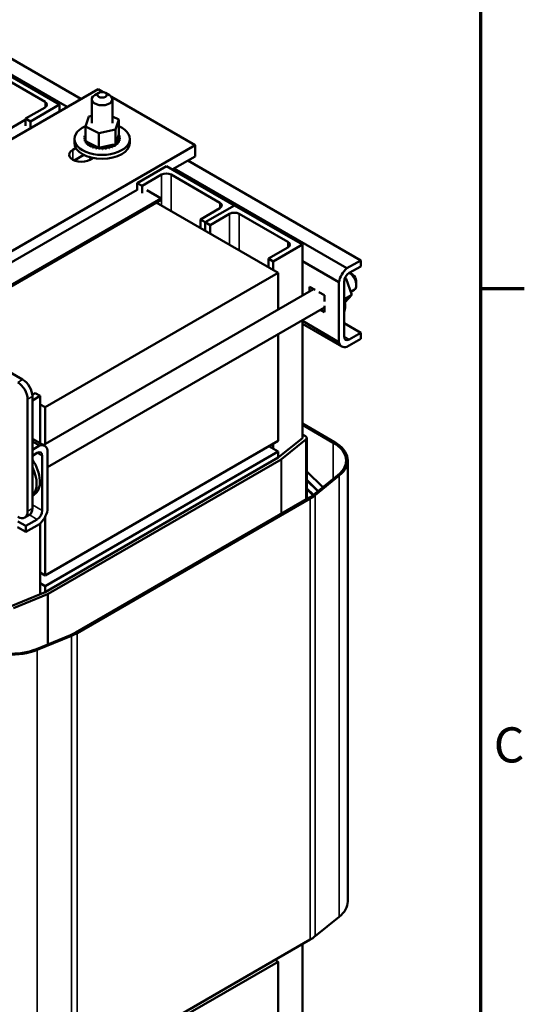
# Model space of a CAD drawing. Units: inches. Extents: x 2 to 86, y 1 to 67.
# Drawn here: x 76.6 to 85.8, y 38 to 55.9 of the extents above; entities that cross this region are included whole.
import ezdxf

# ---------------------------------------------------------------- set-up
doc = ezdxf.new("R2010")
doc.units = ezdxf.units.IN
doc.header["$LTSCALE"] = 4
doc.header["$MEASUREMENT"] = 0
doc.layers.get('0').update_dxf_attribs({"lineweight": 25})
for name, color, linetype, lineweight in [('Border (ANSI)', 7, 'Continuous', 70), ('Visible (ANSI)', 7, 'Continuous', 50), ('Visible Narrow (ANSI)', 7, 'Continuous', 35)]:
    doc.layers.add(name, color=color, linetype=linetype, lineweight=lineweight)
doc.styles.add('Note Text (ANSI)', font='tahoma.ttf')

# ---------------------------------------------------------------- blocks, each defined once
blk = doc.blocks.new('Borders Default Border')
at = {"layer": 'Border (ANSI)'}
blk.add_line((21.25, 12.75), (21.45, 12.75), dxfattribs=at)
at = {"layer": 'Border (ANSI)', "flags": 128}
blk.add_lwpolyline([(0.75, 0.5), (0.75, 16.5), (21.25, 16.5), (21.25, 0.5), (0.75, 0.5)], dxfattribs=at)
at = {"layer": 'Border (ANSI)', "insert": (21.311, 10.5421), "char_height": 0.16, "attachment_point": 7, "style": 'Note Text (ANSI)'}
blk.add_mtext('C', dxfattribs=at)

msp = doc.modelspace()

# ---------------------------------------------------------------- linework, layer by layer
at = {"layer": 'Visible (ANSI)'}
for p, q in [((75.079, 55.986), (77.731, 54.455)), ((74.83, 55.842), (77.481, 54.311)), ((77.342, 54.353), (76.104, 55.067)), ((76.193, 54.914), (77.077, 54.404)), ((71.678, 50.96), (78.042, 54.634)), ((78.054, 54.567), (77.983, 54.526)), ((78.042, 54.634), (78.135, 54.58)), ((78.178, 54.567), (78.249, 54.526)), ((76.811, 54.046), (77.342, 54.353)), ((77.342, 54.353), (77.342, 54.23)), ((77.929, 54.017), (77.929, 54.449)), ((78.289, 54.492), (79.81, 53.614)), ((78.304, 54.017), (78.304, 54.449)), ((77.077, 54.301), (76.723, 54.097)), ((72.498, 51.638), (76.716, 54.073)), ((76.716, 54.073), (76.723, 54.069)), ((76.723, 54.097), (76.723, 53.967)), ((76.723, 54.097), (76.811, 54.046)), ((76.811, 54.046), (76.811, 53.924)), ((77.814, 53.956), (77.872, 54.137)), ((77.872, 54.137), (77.929, 54.149)), ((78.304, 54.136), (78.418, 54.079)), ((78.418, 54.079), (78.36, 53.897)), ((78.418, 54.079), (78.418, 53.811)), ((77.814, 53.956), (77.814, 53.687)), ((78.058, 53.835), (77.814, 53.956)), ((77.814, 53.814), (77.814, 53.793)), ((78.36, 53.897), (78.058, 53.835)), ((78.058, 53.835), (78.058, 53.567)), ((78.36, 53.897), (78.36, 53.629)), ((77.613, 53.657), (77.613, 53.727)), ((77.793, 53.744), (77.793, 53.723)), ((77.793, 53.742), (77.793, 53.721)), ((77.797, 53.779), (77.797, 53.758)), ((77.801, 53.708), (77.801, 53.687)), ((77.801, 53.706), (77.801, 53.685)), ((77.814, 53.687), (77.832, 53.678)), ((77.821, 53.673), (77.821, 53.652)), ((77.822, 53.672), (77.822, 53.65)), ((77.832, 53.678), (77.842, 53.673)), ((77.842, 53.673), (77.864, 53.662)), ((77.852, 53.641), (77.852, 53.62)), ((77.854, 53.64), (77.854, 53.619)), ((77.864, 53.662), (78.021, 53.585)), ((78.36, 53.629), (78.367, 53.652)), ((78.367, 53.652), (78.412, 53.792)), ((78.389, 53.649), (78.389, 53.628)), ((78.391, 53.65), (78.391, 53.629)), ((78.412, 53.792), (78.418, 53.811)), ((78.418, 53.681), (78.418, 53.66)), ((78.419, 53.683), (78.419, 53.662)), ((78.431, 53.79), (78.431, 53.768)), ((78.434, 53.717), (78.434, 53.696)), ((78.435, 53.719), (78.435, 53.697)), ((78.439, 53.753), (78.439, 53.732)), ((78.62, 53.657), (78.62, 53.727)), ((79.81, 53.614), (73.446, 49.939)), ((77.582, 53.528), (77.641, 53.562)), ((77.893, 53.614), (77.893, 53.592)), ((77.895, 53.612), (77.895, 53.591)), ((77.943, 53.591), (77.943, 53.57)), ((77.946, 53.59), (77.946, 53.569)), ((78, 53.575), (78, 53.553)), ((78.003, 53.574), (78.003, 53.553)), ((78.021, 53.585), (78.058, 53.567)), ((78.058, 53.567), (78.061, 53.568)), ((78.061, 53.568), (78.065, 53.568)), ((78.061, 53.565), (78.061, 53.544)), ((78.064, 53.565), (78.064, 53.543)), ((78.065, 53.568), (78.11, 53.577)), ((78.11, 53.577), (78.302, 53.617)), ((78.124, 53.562), (78.124, 53.541)), ((78.127, 53.562), (78.127, 53.541)), ((78.187, 53.567), (78.187, 53.545)), ((78.19, 53.567), (78.19, 53.546)), ((78.247, 53.578), (78.247, 53.557)), ((78.25, 53.579), (78.25, 53.558)), ((78.302, 53.617), (78.339, 53.624)), ((78.302, 53.596), (78.302, 53.575)), ((78.305, 53.597), (78.305, 53.576)), ((78.339, 53.624), (78.346, 53.626)), ((78.346, 53.626), (78.36, 53.629)), ((78.35, 53.62), (78.35, 53.599)), ((78.352, 53.621), (78.352, 53.6)), ((79.81, 53.614), (79.81, 53.409)), ((77.783, 53.439), (77.605, 53.337)), ((77.881, 53.4), (77.932, 53.371)), ((77.952, 53.382), (77.893, 53.348)), ((77.929, 53.373), (77.929, 53.387)), ((79.81, 53.409), (79.392, 53.169)), ((79.675, 53.332), (82.822, 51.515)), ((79.286, 53.23), (78.756, 52.924)), ((80.524, 52.515), (79.286, 53.23)), ((79.426, 53.188), (82.573, 51.371)), ((78.756, 52.924), (78.756, 52.793)), ((78.756, 52.924), (78.844, 52.873)), ((78.844, 52.873), (79.198, 53.077)), ((79.375, 53.077), (80.259, 52.566)), ((78.756, 52.801), (74.602, 50.403)), ((78.844, 52.873), (78.844, 52.742)), ((78.933, 52.793), (79.191, 52.644)), ((79.191, 52.644), (74.771, 50.092)), ((74.771, 50.068), (79.191, 52.62)), ((79.102, 52.568), (81.319, 51.289)), ((79.191, 52.644), (79.191, 52.62)), ((80.259, 52.464), (79.905, 52.26)), ((79.993, 52.209), (80.524, 52.515)), ((80.524, 52.515), (79.993, 52.209)), ((81.761, 51.801), (80.524, 52.515)), ((79.905, 52.26), (79.905, 52.105)), ((79.905, 52.26), (79.993, 52.209)), ((79.993, 52.209), (79.993, 52.054)), ((79.993, 52.209), (79.993, 52.054)), ((79.993, 52.209), (80.082, 52.158)), ((80.082, 52.158), (80.435, 52.362)), ((80.612, 52.362), (81.496, 51.852)), ((80.082, 52.158), (80.082, 52.003)), ((81.496, 51.75), (81.142, 51.546)), ((81.231, 51.495), (81.761, 51.801)), ((81.761, 51.801), (81.761, 50.876)), ((81.142, 51.546), (81.142, 51.391)), ((81.142, 51.546), (81.231, 51.495)), ((81.231, 51.495), (81.231, 51.34)), ((81.761, 51.501), (82.426, 51.117)), ((82.573, 51.371), (82.822, 51.515)), ((82.822, 51.515), (82.822, 51.406)), ((82.822, 51.406), (82.613, 51.285)), ((81.319, 51.289), (77.077, 48.839)), ((81.319, 51.289), (81.319, 50.621)), ((82.521, 51.126), (82.521, 50.128)), ((82.561, 51.179), (82.524, 51.157)), ((82.561, 51.179), (82.537, 51.195)), ((82.659, 50.886), (82.561, 51.179)), ((82.68, 51.252), (82.618, 51.288)), ((82.742, 51.144), (82.742, 51.063)), ((77.043, 48.151), (81.965, 50.993)), ((81.892, 50.951), (81.892, 51.035)), ((81.892, 51.035), (81.992, 50.977)), ((82.426, 50.027), (82.426, 51.117)), ((82.641, 50.941), (82.703, 50.977)), ((82.06, 50.938), (82.161, 50.88)), ((82.161, 50.88), (82.161, 50.764)), ((82.659, 50.886), (82.524, 50.808)), ((82.534, 50.749), (82.659, 50.886)), ((77.123, 47.745), (82.161, 50.654)), ((82.161, 50.57), (82.088, 50.612)), ((82.161, 50.686), (82.161, 50.57)), ((81.761, 50.423), (81.761, 48.278)), ((81.761, 50.411), (82.426, 50.027)), ((82.478, 49.947), (81.761, 50.361)), ((82.521, 50.37), (82.822, 50.196)), ((81.319, 50.168), (81.319, 48.227)), ((82.822, 50.086), (82.573, 49.942)), ((82.613, 50.075), (82.822, 50.196)), ((82.822, 50.196), (82.822, 50.086)), ((76.67, 49.344), (75.963, 49.752)), ((76.758, 46.945), (76.758, 48.986)), ((76.9, 49.096), (76.845, 49.065)), ((76.847, 48.964), (76.988, 49.045)), ((76.847, 46.996), (76.847, 49.037)), ((76.988, 49.045), (76.9, 49.096)), ((76.988, 48.183), (76.988, 49.045)), ((77.077, 48.839), (76.988, 48.89)), ((77.077, 48.171), (77.077, 48.839)), ((81.761, 48.543), (82.345, 48.206)), ((82.323, 48.194), (81.761, 48.519)), ((77.071, 48.135), (76.847, 48.265)), ((81.319, 47.921), (81.761, 48.278)), ((81.826, 48.251), (81.384, 47.894)), ((81.761, 48.343), (81.818, 48.31)), ((81.841, 48.278), (81.841, 47.165)), ((76.847, 48.215), (76.976, 48.14)), ((76.847, 48.065), (76.976, 48.14)), ((77.077, 45.777), (81.319, 48.227)), ((81.15, 48.129), (81.319, 48.031)), ((81.231, 48.176), (81.231, 48.082)), ((76.936, 48.008), (76.847, 47.956)), ((77.028, 46.957), (77.028, 47.954)), ((81.319, 48.031), (77.077, 45.581)), ((77.077, 45.471), (81.319, 47.921)), ((77.123, 48.055), (77.123, 46.965)), ((81.319, 48.031), (81.319, 47.921)), ((81.376, 47.888), (77.133, 45.438)), ((82.586, 47.87), (82.586, 39.835)), ((81.841, 47.667), (82.133, 47.381)), ((81.966, 47.246), (82.408, 47.603)), ((82.433, 47.593), (81.991, 47.235)), ((82.05, 47.313), (81.841, 47.518)), ((81.841, 47.507), (82.044, 47.308)), ((81.961, 47.241), (81.841, 47.358)), ((76.88, 47.251), (76.847, 47.231)), ((77.639, 44.738), (81.881, 47.188)), ((81.903, 47.176), (77.66, 44.726)), ((81.841, 47.347), (81.954, 47.236)), ((81.863, 47.177), (81.841, 47.199)), ((81.841, 47.188), (81.856, 47.173)), ((76.707, 46.831), (76.795, 46.882)), ((77.077, 45.777), (77.077, 46.836)), ((76.578, 46.653), (76.727, 46.567)), ((76.582, 46.76), (76.727, 46.677)), ((76.727, 46.677), (76.936, 46.797)), ((76.976, 46.711), (76.727, 46.567)), ((76.727, 46.567), (76.727, 46.677)), ((76.988, 45.435), (76.988, 46.722)), ((76.988, 45.828), (77.077, 45.777)), ((77.077, 45.581), (76.988, 45.632)), ((77.077, 45.581), (77.077, 45.471)), ((76.458, 45.216), (77.077, 45.471)), ((77.123, 45.433), (76.504, 45.178)), ((76.92, 44.434), (77.539, 44.689)), ((77.556, 44.675), (76.937, 44.42)), ((82.433, 39.558), (81.991, 39.201)), ((81.903, 39.141), (77.66, 36.692)), ((81.761, 39.06), (81.761, 36.645)), ((81.263, 38.772), (81.319, 38.739)), ((81.319, 38.739), (77.077, 36.29)), ((81.319, 38.739), (81.319, 36.39))]:
    msp.add_line(p, q, dxfattribs=at)
msp.add_ellipse((78.116, 54.531), major_axis=(-0.0875, 0), ratio=0.57735, dxfattribs=at)
for centre, major_axis, start_param, end_param in [((76.988, 54.353), (0.125, 0), 5.497787, 7.068583), ((78.116, 54.449), (-0.188, 0), 5.497787, 10.210176), ((78.116, 53.727), (0.504, 0), 2.209969, 7.210647), ((78.116, 53.749), (-0.323, 0), 5.919665, 5.924162), ((77.804, 53.798), (-0.0302, 0), 4.382123, 4.400067), ((78.116, 53.657), (0.504, 0), 3.141593, 6.283185), ((77.794, 53.762), (0.0302, 0), 4.689818, 5.452301), ((78.116, 53.749), (-0.323, 0), 0.02413, 0.033676), ((77.796, 53.725), (-0.0302, 0), 4.051844, 4.792766), ((78.116, 53.727), (-0.323, 0), 0.02413, 0.033676), ((77.796, 53.704), (0.0302, 0), 0.910252, 1.651173), ((78.116, 53.749), (-0.323, 0), 6.110966, 6.120511), ((77.794, 53.762), (-0.0302, 0), 3.972477, 4.596416), ((77.794, 53.74), (0.0302, 0), 0.830885, 1.454823), ((77.804, 53.798), (0.0302, 0), 4.493469, 5.042655), ((77.796, 53.725), (0.0302, 0), 4.886168, 5.372933), ((78.116, 53.749), (-0.323, 0), 0.22048, 0.230025), ((77.81, 53.689), (-0.0302, 0), 4.567281, 4.989115), ((78.116, 53.727), (-0.323, 0), 0.22048, 0.230025), ((77.81, 53.668), (0.0302, 0), 1.286443, 1.847523), ((77.804, 53.776), (0.0302, 0), 1.24053, 1.258474), ((77.81, 53.689), (0.0302, 0), 5.082517, 5.56181), ((78.116, 53.749), (-0.323, 0), 0.416829, 0.426375), ((78.116, 53.727), (0.323, 0), 3.558422, 3.567967), ((77.836, 53.656), (-0.0302, 0), 4.49137, 5.185465), ((77.836, 53.635), (0.0302, 0), 0.65522, 2.043872), ((77.836, 53.656), (0.0302, 0), 5.278867, 6.661608), ((78.116, 53.749), (-0.323, 0), 0.613179, 0.622724), ((77.872, 53.626), (0.0302, 0), 5.475216, 8.523407), ((78.372, 53.613), (0.0302, 0), 0.959177, 1.96779), ((78.372, 53.635), (-0.0302, 0), 4.10077, 4.861583), ((78.405, 53.666), (-0.0302, 0), 4.297119, 7.34531), ((78.405, 53.644), (0.0302, 0), 1.155526, 2.486373), ((78.116, 53.749), (-0.323, 0), 2.576674, 2.58622), ((78.428, 53.7), (-0.0302, 0), 4.493469, 7.541659), ((78.428, 53.679), (0.0302, 0), 1.351876, 2.486373), ((78.437, 53.772), (-0.0302, 0), 4.886168, 7.934358), ((78.438, 53.736), (-0.0302, 0), 4.689818, 7.738009), ((78.422, 53.808), (0.0302, 0), 4.360312, 4.989115), ((78.437, 53.751), (0.0302, 0), 1.744575, 2.486373), ((78.438, 53.715), (0.0302, 0), 1.548226, 2.486373), ((78.116, 53.749), (0.323, 0), 5.914616, 5.924162), ((78.116, 53.727), (0.323, 0), 5.914616, 5.924162), ((78.116, 53.749), (0.323, 0), 0.22048, 0.230025), ((78.116, 53.749), (0.323, 0), 6.110966, 6.120511), ((78.116, 53.727), (0.323, 0), 6.110966, 6.120511), ((78.116, 53.749), (0.323, 0), 0.02413, 0.033676), ((77.738, 53.438), (-0.22, 0), 5.497787, 8.63938), ((78.116, 53.727), (0.323, 0), 3.754772, 3.764317), ((77.872, 53.605), (0.0302, 0), 0.65522, 2.240222), ((78.116, 53.749), (-0.323, 0), 0.809528, 0.819074), ((78.116, 53.727), (0.323, 0), 3.951121, 3.960666), ((77.918, 53.601), (0.0302, 0), 5.671566, 8.719756), ((77.918, 53.58), (0.0302, 0), 0.611619, 2.436571), ((78.116, 53.749), (-0.323, 0), 1.005878, 1.015423), ((78.116, 53.727), (0.323, 0), 4.147471, 4.157016), ((77.972, 53.582), (0.0302, 0), 5.867915, 8.916106), ((77.972, 53.56), (0.0302, 0), 0.41527, 2.632921), ((78.116, 53.749), (-0.323, 0), 1.202228, 1.211773), ((78.116, 53.727), (0.323, 0), 4.34382, 4.353366), ((78.031, 53.569), (-0.0302, 0), 5.066739, 5.970863), ((78.031, 53.547), (-0.0302, 0), 3.360513, 5.970863), ((78.031, 53.569), (0.0302, 0), 6.064265, 6.21774), ((78.116, 53.749), (-0.323, 0), 1.398577, 1.408122), ((78.116, 53.727), (0.323, 0), 4.54017, 4.549715), ((78.094, 53.563), (-0.0302, 0), 5.946866, 6.167212), ((78.094, 53.541), (-0.0302, 0), 3.164163, 6.167212), ((78.094, 53.563), (0.0302, 0), 6.260615, 7.300507), ((78.116, 53.749), (-0.323, 0), 1.594927, 1.604472), ((78.116, 53.727), (0.323, 0), 4.736519, 4.746065), ((78.157, 53.564), (0.0302, 0), 0.173779, 3.221969), ((78.157, 53.542), (-0.0302, 0), 3.315371, 6.202809), ((78.219, 53.572), (0.0302, 0), 0.370128, 3.418319), ((78.116, 53.749), (-0.323, 0), 1.791276, 1.800822), ((78.116, 53.727), (0.323, 0), 4.932869, 4.942414), ((78.219, 53.551), (-0.0302, 0), 3.511721, 6.006459), ((78.277, 53.587), (-0.0302, 0), 3.708071, 6.756261), ((78.116, 53.749), (-0.323, 0), 1.987626, 1.997171), ((78.116, 53.727), (0.323, 0), 5.129218, 5.138764), ((78.277, 53.566), (0.0302, 0), 0.566478, 2.668517), ((78.328, 53.608), (-0.0302, 0), 5.750673, 6.952611), ((78.116, 53.749), (-0.323, 0), 2.183975, 2.193521), ((78.116, 53.727), (0.323, 0), 5.325568, 5.335113), ((78.328, 53.587), (0.0302, 0), 0.762827, 2.486373), ((78.328, 53.608), (-0.0302, 0), 3.90442, 4.355106), ((78.372, 53.635), (0.0302, 0), 3.674999, 4.007367), ((78.372, 53.613), (0.0302, 0), 2.205656, 2.486373), ((78.116, 53.749), (-0.323, 0), 2.380325, 2.38987), ((78.116, 53.727), (0.323, 0), 5.521917, 5.531463), ((78.116, 53.727), (0.323, 0), 5.718267, 5.727812), ((79.286, 53.026), (0.125, 0), 0.785398, 2.356194), ((80.17, 52.515), (0.125, 0), 5.497787, 7.068583), ((80.524, 52.311), (0.125, 0), 0.785398, 2.356194), ((81.408, 51.801), (0.125, 0), 5.497787, 7.068583), ((82.613, 51.179), (0.135, 0.234), 0.996609, 2.144984), ((82.613, 51.179), (-0.065, -0.113), 3.926991, 5.497787), ((82.61, 51.139), (0.094, -0.162), 0, 2.298579), ((82.68, 51.18), (-0.0438, 0.0758), 3.926991, 5.497787), ((82.182, 50.892), (-0.252, 0.436), 3.613753, 4.240228), ((82.613, 50.181), (-0.065, -0.113), 5.497787, 7.068583), ((82.613, 50.181), (-0.135, -0.234), 5.708998, 6.857373), ((76.67, 49.14), (-0.125, 0.217), 3.926991, 5.497787), ((76.582, 49.088), (-0.125, 0.217), 3.926991, 5.497787), ((81.761, 48.278), (0.08, 0), 5.662936, 7.068583), ((76.936, 47.901), (0.135, 0.234), 5.708998, 6.857373), ((81.761, 47.87), (0.795, 0), 5.662936, 7.068583), ((81.761, 47.87), (0.825, 0), 5.662936, 7.068583), ((76.936, 47.901), (0.065, 0.113), 5.497787, 7.068583), ((81.319, 47.921), (-0.08, 0), 2.356194, 2.521343), ((76.628, 47.687), (0.252, -0.436), 0, 1.695451), ((76.568, 47.651), (0.252, -0.436), 0.116505, 1.454291), ((81.319, 47.512), (0.795, 0), 5.497787, 5.662936), ((81.319, 47.512), (-0.825, 0), 2.356194, 2.521343), ((76.67, 47.098), (0.125, -0.217), 0, 0.785398), ((76.582, 47.047), (0.125, -0.217), 5.497787, 7.068583), ((76.936, 46.904), (0.065, 0.113), 3.926991, 5.497787), ((76.936, 46.904), (-0.135, -0.234), 0.996609, 2.144984), ((77.077, 45.471), (-0.08, 0), 2.191046, 2.356194), ((77.077, 45.063), (0.795, 0), 5.332638, 5.497787), ((77.077, 45.063), (-0.825, 0), 2.191046, 2.356194), ((76.458, 44.808), (-0.825, 0), 0.785398, 2.191046), ((76.458, 44.808), (0.795, 0), 3.926991, 5.332638), ((81.761, 39.835), (0.825, 0), 5.662936, 6.283185), ((81.319, 39.478), (-0.825, 0), 2.356194, 2.521343)]:
    msp.add_ellipse(centre, major_axis=major_axis, ratio=0.57735, start_param=start_param, end_param=end_param, dxfattribs=at)
at = {"layer": 'Visible Narrow (ANSI)'}
for p, q in [((77.077, 54.404), (77.077, 54.301)), ((77.582, 53.528), (77.582, 53.348)), ((79.198, 53.077), (79.198, 52.513)), ((79.375, 53.077), (79.375, 52.411)), ((80.259, 52.566), (80.259, 52.464)), ((80.435, 52.362), (80.435, 51.799)), ((80.612, 52.362), (80.612, 51.697)), ((81.496, 51.852), (81.496, 51.75)), ((82.521, 50.128), (82.613, 50.075)), ((76.582, 49.293), (76.67, 49.344)), ((76.758, 48.986), (76.847, 49.037)), ((81.826, 48.251), (81.826, 47.156)), ((82.323, 48.194), (82.323, 47.534)), ((77.028, 47.954), (76.936, 48.008)), ((81.384, 47.894), (81.384, 46.901)), ((81.376, 47.888), (81.376, 46.896)), ((82.433, 47.593), (82.433, 39.558)), ((81.903, 47.176), (81.903, 39.141)), ((81.991, 47.235), (81.991, 39.201)), ((76.758, 46.945), (76.847, 46.996)), ((76.847, 47.061), (77.028, 46.957)), ((76.792, 46.88), (76.936, 46.797)), ((77.123, 45.433), (77.123, 44.518)), ((77.133, 45.438), (77.133, 44.522)), ((77.556, 44.675), (77.556, 36.641)), ((77.66, 44.726), (77.66, 36.692)), ((76.937, 44.42), (76.937, 37.39))]:
    msp.add_line(p, q, dxfattribs=at)

# ---------------------------------------------------------------- block references
at = {"xscale": 4, "yscale": 4, "zscale": 4}
msp.add_blockref('Borders Default Border', (0, 0), dxfattribs=at)

doc.saveas('drawing.dxf')
